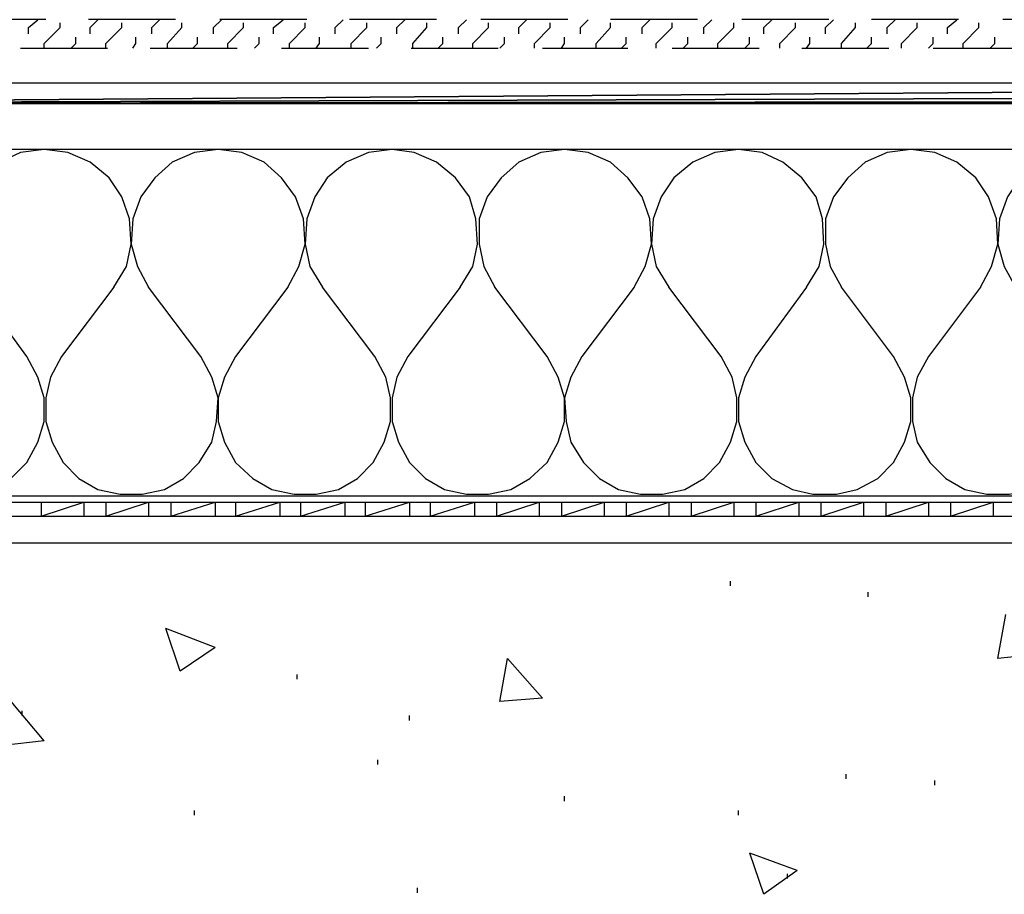
# Model space of a CAD drawing. Extents: x 43 to 173, y 74 to 204.
# Drawn here: x 93 to 115, y 108 to 127 of the extents above; entities that cross this region are included whole.
import ezdxf

# ---------------------------------------------------------------- set-up
doc = ezdxf.new("R2010")
doc.units = 0
doc.layers.add('LAYER_1', color=160, linetype='CONTINUOUS')

# ---------------------------------------------------------------- blocks, each defined once
blk = doc.blocks.new('AI9-BLK364')
at = {"layer": 'LAYER_1', "color": 7}
for p, q in [((42.451, -1.152), (-34.558, -1.152)), ((-2.043, -3.702), (-1.868, -2.724)), ((-19.331, -3.458), (-20.414, -3.038)), ((-20.099, -3.981), (-20.414, -3.038)), ((-19.331, -3.458), (-20.099, -3.981)), ((-1.135, -3.598), (-2.043, -3.702)), ((-13.044, -4.645), (-12.87, -3.702)), ((-12.102, -4.575), (-12.87, -3.702)), ((-23.103, -5.518), (-23.836, -4.645)), ((-12.102, -4.575), (-13.044, -4.645)), ((-23.103, -5.518), (-24.011, -5.623)), ((-6.478, -8.382), (-7.526, -7.998)), ((-7.212, -8.906), (-7.526, -7.998)), ((-6.478, -8.382), (-7.212, -8.906))]:
    blk.add_line(p, q, dxfattribs=at)
blk = doc.blocks.new('AI9-BLK362')
at = {"layer": 'LAYER_1', "color": 7}
for p, q in [((-23.522, 2.672), (-23.522, 2.776)), ((-23.347, -2.393), (-23.347, -2.287))]:
    blk.add_line(p, q, dxfattribs=at)
blk = doc.blocks.new('AI9-BLK361')
at = {"layer": 'LAYER_1', "color": 7}
for p, q in [((-26.735, 1.397), (-26.735, 1.502)), ((-18.178, 1.292), (-18.178, 1.397)), ((-18.877, 0.314), (-18.877, 0.419)), ((-8.539, 0), (-8.539, 0.104))]:
    blk.add_line(p, q, dxfattribs=at)
blk = doc.blocks.new('AI9-BLK360')
at = {"layer": 'LAYER_1', "color": 7}
for p, q in [((-9.954, 4.715), (-9.954, 4.82)), ((-22.562, 2.899), (-22.562, 3.004)), ((-8.487, 0.559), (-8.487, 0.664)), ((-16.659, 0.209), (-16.659, 0.315)), ((-24.832, -0.105), (-24.832, 0.001)), ((-11.735, -1.502), (-11.735, -1.397)), ((-19.907, -1.816), (-19.907, -1.711))]:
    blk.add_line(p, q, dxfattribs=at)
blk = doc.blocks.new('AI9-BLK358')
at = {"layer": 'LAYER_1', "color": 184}
for points in [[(-32.515, -3.824), (32.515, -3.824), (32.515, 3.824), (-32.515, 3.824)], [(-21.06, 3.824), (-21.584, 3.754), (-22.038, 3.545), (-22.457, 3.196), (-22.771, 2.777), (-22.911, 2.288), (-22.946, 1.729), (-22.841, 1.24), (-22.561, 0.786)], [(-19.523, 0.786), (-19.244, 1.24), (-19.139, 1.729), (-19.174, 2.288), (-19.348, 2.777), (-19.628, 3.196), (-20.047, 3.545), (-20.536, 3.754), (-21.06, 3.824)], [(-17.218, 3.824), (-17.742, 3.754), (-18.231, 3.545), (-18.615, 3.196), (-18.929, 2.777), (-19.104, 2.288), (-19.139, 1.729), (-18.999, 1.24), (-18.755, 0.786)], [(-15.681, 0.786), (-15.437, 1.24), (-15.297, 1.729), (-15.332, 2.288), (-15.507, 2.777), (-15.821, 3.196), (-16.205, 3.545), (-16.694, 3.754), (-17.218, 3.824)], [(-13.376, 3.824), (-13.9, 3.754), (-14.389, 3.545), (-14.808, 3.196), (-15.087, 2.777), (-15.262, 2.288), (-15.297, 1.729), (-15.192, 1.24), (-14.913, 0.786)], [(-11.874, 0.786), (-11.595, 1.24), (-11.49, 1.729), (-11.525, 2.288), (-11.665, 2.777), (-11.979, 3.196), (-12.398, 3.545), (-12.887, 3.754), (-13.376, 3.824)], [(-9.569, 3.824), (-10.093, 3.754), (-10.582, 3.545), (-10.966, 3.196), (-11.281, 2.777), (-11.455, 2.288), (-11.455, 1.729), (-11.35, 1.24), (-11.106, 0.786)], [(-8.033, 0.786), (-7.788, 1.24), (-7.648, 1.729), (-7.683, 2.288), (-7.858, 2.777), (-8.172, 3.196), (-8.556, 3.545), (-9.045, 3.754), (-9.569, 3.824)], [(-5.728, 3.824), (-6.251, 3.754), (-6.74, 3.545), (-7.16, 3.196), (-7.439, 2.777), (-7.614, 2.288), (-7.648, 1.729), (-7.544, 1.24), (-7.264, 0.786)], [(-4.225, 0.786), (-3.946, 1.24), (-3.842, 1.729), (-3.877, 2.288), (-4.016, 2.777), (-4.331, 3.196), (-4.75, 3.545), (-5.204, 3.754), (-5.728, 3.824)], [(-1.921, 3.824), (-2.444, 3.754), (-2.934, 3.545), (-3.318, 3.196), (-3.632, 2.777), (-3.807, 2.288), (-3.807, 1.729), (-3.702, 1.24), (-3.457, 0.786)], [(-0.384, 0.786), (-0.14, 1.24), (0, 1.729), (-0.035, 2.288), (-0.209, 2.777), (-0.489, 3.196), (-0.908, 3.545), (-1.397, 3.754), (-1.921, 3.824)], [(1.921, 3.824), (1.398, 3.754), (0.908, 3.545), (0.489, 3.196), (0.21, 2.777), (0.035, 2.288), (0, 1.729), (0.14, 1.24), (0.384, 0.786)], [(-23.33, 0.786), (-24.482, -0.751), (-24.727, -1.205), (-24.866, -1.659), (-24.866, -2.182), (-24.727, -2.637), (-24.482, -3.091), (-24.133, -3.44), (-23.679, -3.685), (-23.19, -3.789), (-22.701, -3.789), (-22.212, -3.685), (-21.793, -3.44), (-21.444, -3.091), (-21.199, -2.637), (-21.06, -2.182), (-21.06, -1.659), (-21.199, -1.205), (-21.444, -0.751), (-22.561, 0.786)], [(-19.523, 0.786), (-20.676, -0.751), (-20.92, -1.205), (-21.025, -1.659), (-21.025, -2.182), (-20.885, -2.637), (-20.641, -3.091), (-20.291, -3.44), (-19.872, -3.685), (-19.383, -3.789), (-18.894, -3.789), (-18.405, -3.685), (-17.986, -3.44), (-17.637, -3.091), (-17.358, -2.637), (-17.253, -2.182), (-17.218, -1.659), (-17.358, -1.205), (-17.602, -0.751), (-18.755, 0.786)], [(-15.681, 0.786), (-16.834, -0.751), (-17.078, -1.205), (-17.218, -1.659), (-17.218, -2.182), (-17.078, -2.637), (-16.834, -3.091), (-16.449, -3.44), (-16.03, -3.685), (-15.541, -3.789), (-15.053, -3.789), (-14.564, -3.685), (-14.145, -3.44), (-13.795, -3.091), (-13.551, -2.637), (-13.411, -2.182), (-13.411, -1.659), (-13.516, -1.205), (-13.76, -0.751), (-14.913, 0.786)], [(-11.874, 0.786), (-13.027, -0.751), (-13.271, -1.205), (-13.376, -1.659), (-13.376, -2.182), (-13.236, -2.637), (-12.992, -3.091), (-12.643, -3.44), (-12.224, -3.685), (-11.735, -3.789), (-11.246, -3.789), (-10.757, -3.685), (-10.338, -3.44), (-9.953, -3.091), (-9.709, -2.637), (-9.569, -2.182), (-9.569, -1.659), (-9.709, -1.205), (-9.953, -0.751), (-11.106, 0.786)], [(-8.033, 0.786), (-9.185, -0.751), (-9.429, -1.205), (-9.569, -1.659), (-9.535, -2.182), (-9.429, -2.637), (-9.15, -3.091), (-8.801, -3.44), (-8.382, -3.685), (-7.893, -3.789), (-7.404, -3.789), (-6.915, -3.685), (-6.496, -3.44), (-6.146, -3.091), (-5.902, -2.637), (-5.762, -2.182), (-5.762, -1.659), (-5.867, -1.205), (-6.112, -0.751), (-7.264, 0.786)], [(-4.225, 0.786), (-5.343, -0.751), (-5.588, -1.205), (-5.728, -1.659), (-5.728, -2.182), (-5.588, -2.637), (-5.343, -3.091), (-4.994, -3.44), (-4.54, -3.685), (-4.086, -3.789), (-3.562, -3.789), (-3.108, -3.685), (-2.654, -3.44), (-2.305, -3.091), (-2.061, -2.637), (-1.921, -2.182), (-1.921, -1.659), (-2.061, -1.205), (-2.305, -0.751), (-3.457, 0.786)], [(-0.384, 0.786), (-1.537, -0.751), (-1.781, -1.205), (-1.886, -1.659), (-1.886, -2.182), (-1.781, -2.637), (-1.502, -3.091), (-1.152, -3.44), (-0.733, -3.685), (-0.244, -3.789), (0.245, -3.789), (0.733, -3.685), (1.152, -3.44), (1.502, -3.091), (1.746, -2.637), (1.886, -2.182), (1.886, -1.659), (1.781, -1.205), (1.537, -0.751), (0.384, 0.786)]]:
    blk.add_lwpolyline(points, dxfattribs=at)
blk = doc.blocks.new('AI9-BLK346')
at = {"layer": 'LAYER_1', "color": 7}
blk.add_lwpolyline([(-35.973, -9.831), (29.197, -9.831), (29.197, -1.869), (24.168, -1.869)], dxfattribs=at)
blk = doc.blocks.new('AI9-BLK345')
at = {"layer": 'LAYER_1', "color": 7}
for p, q in [((-25.827, -16.955), (-27.748, -16.955)), ((-22.963, -16.955), (-24.884, -16.955)), ((-20.064, -16.955), (-21.985, -16.955)), ((-17.201, -16.955), (-19.121, -16.955)), ((-14.302, -16.955), (-16.223, -16.955)), ((-11.438, -16.955), (-13.359, -16.955)), ((-8.539, -16.955), (-10.46, -16.955)), ((-5.675, -16.955), (-7.596, -16.955)), ((-2.777, -16.955), (-4.697, -16.955)), ((-26.386, -17.585), (-24.465, -17.585)), ((-23.522, -17.585), (-21.601, -17.585)), ((-20.623, -17.585), (-18.702, -17.585)), ((-17.759, -17.585), (-15.838, -17.585)), ((-14.861, -17.585), (-12.975, -17.585)), ((-11.997, -17.585), (-10.076, -17.585)), ((-9.133, -17.585), (-7.212, -17.585)), ((-6.234, -17.585), (-4.314, -17.585)), ((23.522, -18.807), (-37.317, -18.807))]:
    blk.add_line(p, q, dxfattribs=at)
for points in [[(-37.317, -18.807), (-37.317, -18.353), (23.522, -18.353), (23.661, -18.283), (24.43, -17.515)], [(-37.317, -27.923), (28.167, -27.923), (28.167, -19.366), (22.823, -19.366)]]:
    blk.add_lwpolyline(points, dxfattribs=at)
blk = doc.blocks.new('AI9-BLK344')
at = {"layer": 'LAYER_1', "color": 7}
for p, q in [((-25.932, -22.265), (-25.722, -22.09)), ((-25.233, -22.265), (-25.233, -22.16)), ((-24.57, -22.265), (-24.395, -22.09)), ((-23.871, -22.265), (-23.871, -22.16)), ((-23.208, -22.265), (-23.033, -22.09)), ((-22.544, -22.265), (-22.544, -22.16)), ((-21.846, -22.265), (-21.671, -22.09)), ((-21.182, -22.265), (-21.182, -22.16)), ((-20.518, -22.265), (-20.309, -22.09)), ((-19.82, -22.265), (-19.82, -22.16)), ((-19.156, -22.265), (-18.982, -22.09)), ((-18.458, -22.265), (-18.458, -22.16)), ((-17.794, -22.265), (-17.62, -22.09)), ((-17.131, -22.265), (-17.131, -22.16)), ((-16.432, -22.265), (-16.258, -22.09)), ((-15.769, -22.265), (-15.769, -22.16)), ((-15.105, -22.265), (-14.931, -22.09)), ((-14.407, -22.265), (-14.407, -22.16)), ((-13.743, -22.265), (-13.568, -22.09)), ((-13.079, -22.265), (-13.079, -22.16)), ((-12.381, -22.265), (-12.206, -22.09)), ((-11.717, -22.265), (-11.717, -22.16)), ((-11.019, -22.265), (-10.844, -22.09)), ((-10.355, -22.265), (-10.355, -22.16)), ((-9.692, -22.265), (-9.517, -22.09)), ((-8.993, -22.265), (-8.993, -22.16)), ((-8.33, -22.265), (-8.155, -22.09)), ((-7.666, -22.265), (-7.666, -22.16)), ((-6.967, -22.265), (-6.793, -22.09)), ((-6.304, -22.265), (-6.304, -22.16)), ((-5.64, -22.265), (-5.431, -22.09)), ((-4.942, -22.265), (-4.942, -22.16)), ((-25.932, -22.405), (-25.932, -22.265)), ((-25.583, -22.614), (-25.233, -22.265)), ((-24.57, -22.405), (-24.57, -22.265)), ((-24.22, -22.614), (-23.871, -22.265)), ((-23.208, -22.405), (-23.208, -22.265)), ((-22.858, -22.614), (-22.544, -22.265)), ((-21.846, -22.405), (-21.846, -22.265)), ((-21.531, -22.614), (-21.182, -22.265)), ((-20.518, -22.405), (-20.518, -22.265)), ((-20.169, -22.614), (-19.82, -22.265)), ((-19.156, -22.405), (-19.156, -22.265)), ((-18.807, -22.614), (-18.458, -22.265)), ((-17.794, -22.405), (-17.794, -22.265)), ((-17.445, -22.614), (-17.131, -22.265)), ((-16.432, -22.405), (-16.432, -22.265)), ((-16.118, -22.614), (-15.769, -22.265)), ((-15.105, -22.405), (-15.105, -22.265)), ((-14.756, -22.614), (-14.407, -22.265)), ((-13.743, -22.405), (-13.743, -22.265)), ((-13.394, -22.614), (-13.079, -22.265)), ((-12.381, -22.405), (-12.381, -22.265)), ((-12.067, -22.614), (-11.717, -22.265)), ((-11.019, -22.405), (-11.019, -22.265)), ((-10.705, -22.614), (-10.355, -22.265)), ((-9.692, -22.405), (-9.692, -22.265)), ((-9.342, -22.614), (-8.993, -22.265)), ((-8.33, -22.405), (-8.33, -22.265)), ((-7.98, -22.614), (-7.666, -22.265)), ((-6.967, -22.405), (-6.967, -22.265)), ((-6.653, -22.614), (-6.304, -22.265)), ((-5.64, -22.405), (-5.64, -22.265)), ((-5.291, -22.614), (-4.942, -22.265)), ((-24.884, -22.614), (-24.884, -22.474)), ((-23.557, -22.614), (-23.557, -22.474)), ((-22.195, -22.614), (-22.195, -22.474)), ((-20.833, -22.614), (-20.833, -22.474)), ((-19.506, -22.614), (-19.506, -22.474)), ((-18.143, -22.614), (-18.143, -22.474)), ((-16.781, -22.614), (-16.781, -22.474)), ((-15.419, -22.614), (-15.419, -22.474)), ((-14.092, -22.614), (-14.092, -22.474)), ((-12.73, -22.614), (-12.73, -22.474)), ((-11.368, -22.614), (-11.368, -22.474)), ((-10.006, -22.614), (-10.006, -22.474)), ((-8.679, -22.614), (-8.679, -22.474)), ((-7.317, -22.614), (-7.317, -22.474)), ((-5.955, -22.614), (-5.955, -22.474)), ((-4.592, -22.614), (-4.592, -22.474)), ((-25.583, -22.719), (-25.583, -22.614)), ((-24.989, -22.719), (-24.884, -22.614)), ((-24.22, -22.719), (-24.22, -22.614)), ((-23.627, -22.719), (-23.557, -22.614)), ((-22.858, -22.719), (-22.858, -22.614)), ((-22.3, -22.719), (-22.195, -22.614)), ((-21.531, -22.719), (-21.531, -22.614)), ((-20.938, -22.719), (-20.833, -22.614)), ((-20.169, -22.719), (-20.169, -22.614)), ((-19.576, -22.719), (-19.506, -22.614)), ((-18.807, -22.719), (-18.807, -22.614)), ((-18.248, -22.719), (-18.143, -22.614)), ((-17.445, -22.719), (-17.445, -22.614)), ((-16.886, -22.719), (-16.781, -22.614)), ((-16.118, -22.719), (-16.118, -22.614)), ((-15.524, -22.719), (-15.419, -22.614)), ((-14.756, -22.719), (-14.756, -22.614)), ((-14.162, -22.719), (-14.092, -22.614)), ((-13.394, -22.719), (-13.394, -22.614)), ((-12.835, -22.719), (-12.73, -22.614)), ((-12.067, -22.719), (-12.067, -22.614)), ((-11.473, -22.719), (-11.368, -22.614)), ((-10.705, -22.719), (-10.705, -22.614)), ((-10.111, -22.719), (-10.006, -22.614)), ((-9.342, -22.719), (-9.342, -22.614)), ((-8.748, -22.719), (-8.679, -22.614)), ((-7.98, -22.719), (-7.98, -22.614)), ((-7.421, -22.719), (-7.317, -22.614)), ((-6.653, -22.719), (-6.653, -22.614)), ((-6.06, -22.719), (-5.955, -22.614)), ((-5.291, -22.719), (-5.291, -22.614)), ((-4.698, -22.719), (-4.592, -22.614))]:
    blk.add_line(p, q, dxfattribs=at)
blk = doc.blocks.new('AI9-BLK333')
at = {"layer": 'LAYER_1', "color": 7}
for points in [[(34.912, -13.953), (-25.928, -14.407), (35.366, -14.198)], [(-25.928, -13.953), (-25.928, -14.407), (34.912, -13.953)], [(35.366, -14.198), (-25.928, -14.407), (35.156, -14.338)], [(35.156, -14.338), (-25.928, -14.407), (34.912, -14.407)], [(-14.542, -23.208), (-14.542, -23.523), (-13.599, -23.208)], [(-14.542, -23.523), (-13.599, -23.208), (-13.599, -23.523)], [(-13.11, -23.208), (-13.11, -23.523), (-12.167, -23.208)], [(-13.11, -23.523), (-12.167, -23.208), (-12.167, -23.523)], [(-11.678, -23.208), (-11.678, -23.523), (-10.7, -23.208)], [(-11.678, -23.523), (-10.7, -23.208), (-10.7, -23.523)], [(-10.246, -23.208), (-10.246, -23.523), (-9.268, -23.208)], [(-10.246, -23.523), (-9.268, -23.208), (-9.268, -23.523)], [(-8.814, -23.208), (-8.814, -23.523), (-7.836, -23.208)], [(-8.814, -23.523), (-7.836, -23.208), (-7.836, -23.523)], [(-7.382, -23.208), (-7.382, -23.523), (-6.405, -23.208)], [(-7.382, -23.523), (-6.405, -23.208), (-6.405, -23.523)], [(-5.95, -23.208), (-5.95, -23.523), (-4.973, -23.208)], [(-5.95, -23.523), (-4.973, -23.208), (-4.973, -23.523)], [(-4.484, -23.208), (-4.484, -23.523), (-3.541, -23.208)], [(-4.484, -23.523), (-3.541, -23.208), (-3.541, -23.523)], [(-3.052, -23.208), (-3.052, -23.523), (-2.109, -23.208)], [(-3.052, -23.523), (-2.109, -23.208), (-2.109, -23.523)], [(-1.62, -23.208), (-1.62, -23.523), (-0.677, -23.208)], [(-1.62, -23.523), (-0.677, -23.208), (-0.677, -23.523)], [(-0.188, -23.208), (-0.188, -23.523), (0.755, -23.208)], [(-0.188, -23.523), (0.755, -23.208), (0.755, -23.523)], [(1.244, -23.208), (1.244, -23.523), (2.187, -23.208)], [(1.244, -23.523), (2.187, -23.208), (2.187, -23.523)], [(2.676, -23.208), (2.676, -23.523), (3.619, -23.208)], [(2.676, -23.523), (3.619, -23.208), (3.619, -23.523)], [(4.108, -23.208), (4.108, -23.523), (5.051, -23.208)], [(4.108, -23.523), (5.051, -23.208), (5.051, -23.523)], [(5.54, -23.208), (5.54, -23.523), (6.483, -23.208)], [(5.54, -23.523), (6.483, -23.208), (6.483, -23.523)]]:
    blk.add_lwpolyline(points, dxfattribs=at)
for name, p in [('AI9-BLK345', (11.39, 4.4)), ('AI9-BLK344', (11.11, 9.534)), ('AI9-BLK346', (10.045, -13.377)), ('AI9-BLK364', (8.631, -22.964)), ('AI9-BLK358', (6.587, -19.245)), ('AI9-BLK362', (24.207, -27.731)), ('AI9-BLK361', (11.774, -29.32)), ('AI9-BLK360', (13.677, -30.019))]:
    blk.add_blockref(name, p, dxfattribs=at)

msp = doc.modelspace()

# ---------------------------------------------------------------- block references
at = {"layer": 'LAYER_1', "color": 7}
msp.add_blockref('AI9-BLK333', (107.972, 139.425), dxfattribs=at)

doc.saveas('drawing.dxf')
